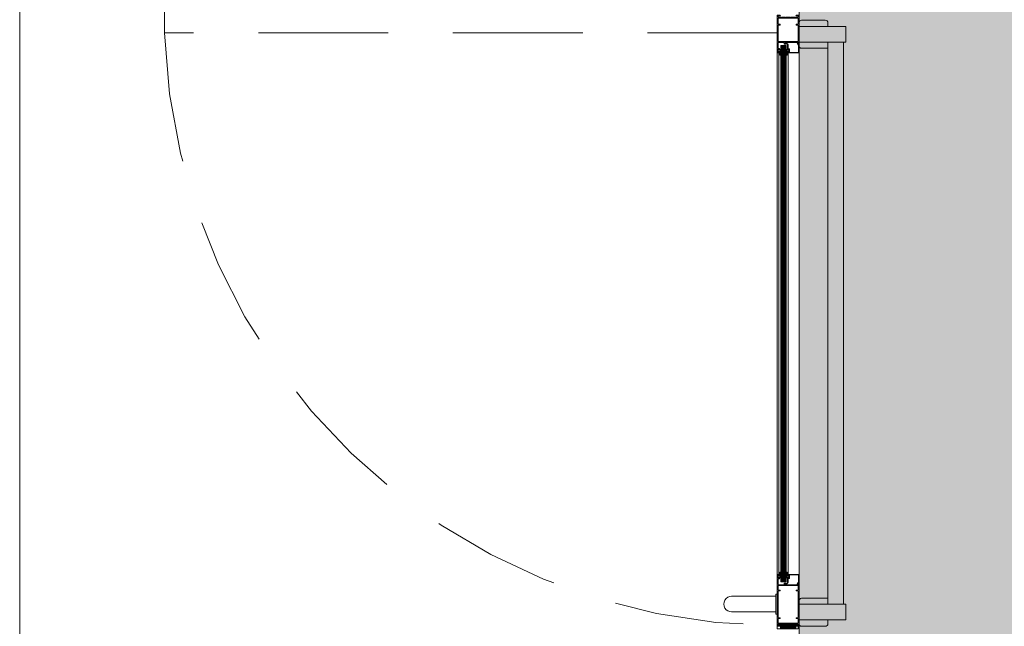
# Model space of a CAD drawing. Units: metres. Extents: x -773 to 0, y -23 to 129.
# Drawn here: x -587 to -585, y 80 to 81 of the extents above; entities that cross this region are included whole.
import ezdxf
from ezdxf.lldxf.tags import DXFTag
from ezdxf.xclip import XClip

# ---------------------------------------------------------------- set-up
doc = ezdxf.new("R2010")
doc.units = ezdxf.units.M
doc.header["$MEASUREMENT"] = 0
doc.header["$XCLIPFRAME"] = 2
doc.linetypes.add('716TER$0$HIDDEN', pattern=[0.375, 0.25, -0.125])
doc.linetypes.add('ACAD_ISO04W100', pattern=[30, 24, -3, 0, -3])
doc.layers.get('0').update_dxf_attribs({"color": 251})
for name, color, linetype, lineweight in [('ECN_ARQ_PORTAS', 1, 'Continuous', 13), ('EIXOS', 1, 'ACAD_ISO04W100', 5), ('ROTA DE FUGA', 70, 'Continuous', 15)]:
    doc.layers.add(name, color=color, linetype=linetype, lineweight=lineweight)
tags = doc.linetypes.add('DASHDOTX2', pattern=[2, 1, -0.5, 0, -0.5]).pattern_tags.tags
tags[10:11] = [DXFTag(74, 4), DXFTag(75, 0), DXFTag(340, '0'), DXFTag(46, 1.0), DXFTag(50, 0.0), DXFTag(44, 0.0), DXFTag(45, 0.0)]
tags[8:9] = [DXFTag(74, 4), DXFTag(75, 0), DXFTag(340, '0'), DXFTag(46, 1.0), DXFTag(50, 0.0), DXFTag(44, 0.0), DXFTag(45, 0.0)]
tags[6:7] = [DXFTag(74, 4), DXFTag(75, 0), DXFTag(340, '0'), DXFTag(46, 1.0), DXFTag(50, 0.0), DXFTag(44, 0.0), DXFTag(45, 0.0)]
tags[4:5] = [DXFTag(74, 4), DXFTag(75, 0), DXFTag(340, '0'), DXFTag(46, 1.0), DXFTag(50, 0.0), DXFTag(44, 0.0), DXFTag(45, 0.0)]

# ---------------------------------------------------------------- blocks, each defined once
blk = doc.blocks.new('716TER$0$FIT-SCHELLEGEL')
for p, q in [((0, 0), (0, -38)), ((0, 0), (1, 0)), ((1, 0), (1, -38)), ((1, -4), (13, -4)), ((1, -4.5), (13, -4.5)), ((1, -5), (13, -5)), ((1, -5.5), (13, -5.5)), ((1, -6), (13, -6)), ((1, -6.5), (13, -6.5)), ((1, -7), (13, -7)), ((1, -7.5), (13, -7.5)), ((1, -8), (13, -8)), ((1, -8.5), (13, -8.5)), ((1, -9), (13, -9)), ((1, -9.5), (13, -9.5)), ((1, -10), (13, -10)), ((1, -10.5), (13, -10.5)), ((1, -11), (13, -11)), ((1, -11.5), (13, -11.5)), ((1, -12), (13, -12)), ((1, -12.5), (13, -12.5)), ((1, -13), (13, -13)), ((1, -13.5), (13, -13.5)), ((1, -14), (13, -14)), ((1, -14.5), (13, -14.5)), ((1, -15), (13, -15)), ((1, -15.5), (13, -15.5)), ((1, -16), (13, -16)), ((1, -16.5), (13, -16.5)), ((1, -17), (13, -17)), ((1, -17.5), (13, -17.5)), ((1, -18), (13, -18)), ((1, -18.5), (13, -18.5)), ((1, -19), (13, -19)), ((1, -19.5), (13, -19.5)), ((1, -20), (13, -20)), ((1, -20.5), (13, -20.5)), ((1, -21), (13, -21)), ((1, -21.5), (13, -21.5)), ((1, -22), (13, -22)), ((1, -22.5), (13, -22.5)), ((1, -23), (13, -23)), ((1, -23.5), (13, -23.5)), ((1, -24), (13, -24)), ((1, -24.5), (13, -24.5)), ((1, -25), (13, -25)), ((1, -25.5), (13, -25.5)), ((1, -26), (13, -26)), ((1, -26.5), (13, -26.5)), ((1, -27), (13, -27)), ((1, -27.5), (13, -27.5)), ((1, -28), (13, -28)), ((1, -28.5), (13, -28.5)), ((1, -29), (13, -29)), ((1, -29.5), (13, -29.5)), ((1, -30), (13, -30)), ((1, -30.5), (13, -30.5)), ((1, -31), (13, -31)), ((1, -31.5), (13, -31.5)), ((1, -32), (13, -32)), ((1, -32.5), (13, -32.5)), ((1, -33), (13, -33)), ((1, -33.5), (13, -33.5)), ((1, -34), (13, -34)), ((1, -34), (13, -34)), ((0, -38), (1, -38))]:
    blk.add_line(p, q)
blk = doc.blocks.new('716TER$0$GUA-52094')
h = blk.add_hatch()
h.set_pattern_fill('ANSI37', color=256, scale=0.2, style=0)
h.set_pattern_definition([(45, (-266.7902, -139.48034), (-0.4490128, 0.4490128), []), (135, (-266.7902, -139.48034), (-0.4490128, -0.4490128), [])])
edge = h.paths.add_edge_path()
edge.add_arc((12.4, 1.4), 12.8, 195.7096, 226.1092)
edge.add_arc((23.7, -1.4), 21.2, 163.491, 197.5051, ccw=False)
edge.add_arc((4.3, -1), 5.66, 99.4533, 170.1349)
edge.add_line((-1.3, 0), (0, 0))
edge.add_line((0, 0), (0, -2))
blk.add_lwpolyline([(0, -2, 0.133426), (3.5, -7.8, -0.149514), (3.4, 4.6, 0.318572), (-1.3, 0), (0, 0), (0, -2)], format="xyb")
blk = doc.blocks.new('716TER$0$BG-037')
for p, q in [((-24, 19.7), (-26.2, 19.7)), ((-26.2, 19.7), (-26.2, 18.8)), ((-24, 19.7), (-24, 18.8)), ((-2.6, 19.7), (-3.4, 18.5)), ((-1.4, 19.7), (-2.6, 19.7)), ((-2.2, 18.5), (-1.4, 19.7)), ((-26.2, 18.8), (-24.9, 18.8)), ((-24.9, 18.8), (-24.9, 18.5)), ((-22.1, 15.7), (-22.1, 6)), ((-22.1, 2), (-22.1, 0)), ((-22.1, 0), (0, 0)), ((-21.1, 8), (-21.1, 15.8)), ((-18.5, 8), (-21.1, 8)), ((-21.1, 7), (-19.5, 7)), ((-21.1, 6), (-21.1, 7)), ((-21.1, 1), (-21.1, 2)), ((-19.5, 1), (-21.1, 1)), ((-19.5, 7), (-19.5, 1)), ((-18.5, 1), (-18.5, 8)), ((-1, 1), (-18.5, 1)), ((-3.4, 18.5), (-1, 14.8)), ((-1.1, 16.8), (-2.2, 18.5)), ((0, 16.8), (-1.1, 16.8)), ((-1, 16.8), (0, 16.8)), ((-1, 14.8), (-1, 1)), ((0, 0), (0, 16.8))]:
    blk.add_line(p, q)
for centre, radius, start, end in [((-22.9, 18.7), 2, 180, 270), ((-23, 18.8), 1, 180, 266.2248), ((-23.1, 15.7), 1, 0, 90), ((-23.1, 15.8), 2, 0, 89.0491), ((-21.6, 6), 0.5, 180, 0), ((-21.6, 2), 0.5, 0, 180)]:
    blk.add_arc(centre, radius, start, end)
blk = doc.blocks.new('716TER$0$PUX-THEMA')
for p, q in [((-34.3, 88.3), (-34.3, 3)), ((-4.3, 3), (-4.3, 88.3)), ((-38.6, 3), (0, 3)), ((-38.6, 0), (-38.6, 3)), ((-38.6, 0), (0, 0)), ((0, 0), (0, 3))]:
    blk.add_line(p, q)
blk.add_arc((-19.3, 88), 15, 358.8357, 181.1643)
blk = doc.blocks.new('716TER$0$42-032')
for p, q in [((-4.1, 0), (0, 0)), ((-4.1, -100), (-4.1, 0)), ((0, 0), (0, -2.3)), ((-2.5, -1.5), (-2.5, -7)), ((-1, -1.5), (-2.5, -1.5)), ((-2.5, -7), (-1, -7)), ((-2.4, -8.8), (-2.4, -19)), ((0, -8.5), (-2.1, -8.5)), ((-1, -2.3), (-1, -1.5)), ((-1, -7), (-1, -6.3)), ((0, -6.3), (0, -8.5)), ((8.9, -19.7), (8.9, -17.5)), ((9.4, -17), (12.9, -17)), ((10.6, -18.5), (10.6, -20)), ((12.9, -18.5), (10.6, -18.5)), ((12.9, -17), (12.9, -18.5)), ((35.9, -18.5), (36.9, -17)), ((36.9, -20), (35.9, -18.5)), ((36.9, -17), (37.9, -17)), ((37.9, -17), (37.9, -100)), ((-2.4, -30.2), (-2.4, -21.7)), ((-2.4, -21.7), (36.2, -21.7)), ((1.4, -30.2), (-2.4, -30.2)), ((-2.4, -82.6), (-2.4, -32.9)), ((-1.4, -20), (8.6, -20)), ((-1.4, -31.9), (1.4, -31.9)), ((1.4, -31.9), (1.4, -30.2)), ((10.6, -20), (36.9, -20)), ((32.4, -30.2), (32.4, -31.9)), ((36.2, -30.2), (32.4, -30.2)), ((32.4, -31.9), (35.2, -31.9)), ((36.2, -21.7), (36.2, -30.2)), ((36.2, -32.9), (36.2, -82.6)), ((1.4, -85.3), (-2.4, -85.3)), ((-2.4, -93.8), (-2.4, -85.3)), ((36.2, -93.8), (-2.4, -93.8)), ((-1.4, -83.6), (1.4, -83.6)), ((1.4, -83.6), (1.4, -85.3)), ((32.4, -83.6), (35.2, -83.6)), ((32.4, -85.3), (32.4, -83.6)), ((36.2, -85.3), (32.4, -85.3)), ((36.2, -85.3), (36.2, -93.8)), ((1.1, -100), (-4.1, -100)), ((2.5, -95.8), (-2.4, -95.8)), ((-2.4, -95.8), (-2.4, -98.3)), ((-2.4, -98.3), (2.1, -98.3)), ((2.1, -98.3), (1.1, -100)), ((2.8, -95.5), (2.5, -95.8)), ((3.1, -95.8), (2.8, -95.5)), ((3.4, -95.5), (3.1, -95.8)), ((3.7, -95.8), (3.4, -95.5)), ((4, -95.5), (3.7, -95.8)), ((4.3, -95.8), (4, -95.5)), ((4.6, -95.5), (4.3, -95.8)), ((4.9, -95.8), (4.6, -95.5)), ((5.2, -95.5), (4.9, -95.8)), ((5.5, -95.8), (5.2, -95.5)), ((5.8, -95.5), (5.5, -95.8)), ((6.1, -95.8), (5.8, -95.5)), ((6.4, -95.5), (6.1, -95.8)), ((6.7, -95.8), (6.4, -95.5)), ((7, -95.5), (6.7, -95.8)), ((7.3, -95.8), (7, -95.5)), ((7.6, -95.5), (7.3, -95.8)), ((7.9, -95.8), (7.6, -95.5)), ((8.2, -95.5), (7.9, -95.8)), ((8.5, -95.8), (8.2, -95.5)), ((8.8, -95.5), (8.5, -95.8)), ((9.1, -95.8), (8.8, -95.5)), ((9.4, -95.5), (9.1, -95.8)), ((9.7, -95.8), (9.4, -95.5)), ((10, -95.5), (9.7, -95.8)), ((10.3, -95.8), (10, -95.5)), ((10.6, -95.5), (10.3, -95.8)), ((10.9, -95.8), (10.6, -95.5)), ((11.2, -95.5), (10.9, -95.8)), ((11.5, -95.8), (11.2, -95.5)), ((11.8, -95.5), (11.5, -95.8)), ((12.1, -95.8), (11.8, -95.5)), ((12.4, -95.5), (12.1, -95.8)), ((12.7, -95.8), (12.4, -95.5)), ((13, -95.5), (12.7, -95.8)), ((13.3, -95.8), (13, -95.5)), ((13.6, -95.5), (13.3, -95.8)), ((13.9, -95.8), (13.6, -95.5)), ((14.2, -95.5), (13.9, -95.8)), ((14.5, -95.8), (14.2, -95.5)), ((14.8, -95.5), (14.5, -95.8)), ((15.1, -95.8), (14.8, -95.5)), ((16.6, -95.8), (15.1, -95.8)), ((16.9, -95.5), (16.6, -95.8)), ((17.2, -95.8), (16.9, -95.5)), ((18.7, -95.8), (17.2, -95.8)), ((19, -95.5), (18.7, -95.8)), ((19.3, -95.8), (19, -95.5)), ((19.6, -95.5), (19.3, -95.8)), ((19.9, -95.8), (19.6, -95.5)), ((20.2, -95.5), (19.9, -95.8)), ((20.5, -95.8), (20.2, -95.5)), ((20.8, -95.5), (20.5, -95.8)), ((21.1, -95.8), (20.8, -95.5)), ((21.4, -95.5), (21.1, -95.8)), ((21.7, -95.8), (21.4, -95.5)), ((22, -95.5), (21.7, -95.8)), ((22.3, -95.8), (22, -95.5)), ((22.6, -95.5), (22.3, -95.8)), ((22.9, -95.8), (22.6, -95.5)), ((23.2, -95.5), (22.9, -95.8)), ((23.5, -95.8), (23.2, -95.5)), ((23.8, -95.5), (23.5, -95.8)), ((24.1, -95.8), (23.8, -95.5)), ((24.4, -95.5), (24.1, -95.8)), ((24.7, -95.8), (24.4, -95.5)), ((25, -95.5), (24.7, -95.8)), ((25.3, -95.8), (25, -95.5)), ((25.6, -95.5), (25.3, -95.8)), ((25.9, -95.8), (25.6, -95.5)), ((26.2, -95.5), (25.9, -95.8)), ((26.5, -95.8), (26.2, -95.5)), ((26.8, -95.5), (26.5, -95.8)), ((27.1, -95.8), (26.8, -95.5)), ((27.4, -95.5), (27.1, -95.8)), ((27.7, -95.8), (27.4, -95.5)), ((28, -95.5), (27.7, -95.8)), ((28.3, -95.8), (28, -95.5)), ((28.6, -95.5), (28.3, -95.8)), ((28.9, -95.8), (28.6, -95.5)), ((29.2, -95.5), (28.9, -95.8)), ((29.5, -95.8), (29.2, -95.5)), ((29.8, -95.5), (29.5, -95.8)), ((30.1, -95.8), (29.8, -95.5)), ((30.4, -95.5), (30.1, -95.8)), ((30.7, -95.8), (30.4, -95.5)), ((31, -95.5), (30.7, -95.8)), ((31.3, -95.8), (31, -95.5)), ((36.2, -95.8), (31.3, -95.8)), ((32.7, -100), (31.7, -98.3)), ((31.7, -98.3), (36.2, -98.3)), ((37.9, -100), (32.7, -100)), ((36.2, -98.3), (36.2, -95.8))]:
    blk.add_line(p, q)
for centre, radius, start, end in [((-2.1, -8.8), 0.3, 90, 180), ((-0.5, -2.3), 0.5, 180, 0), ((-0.5, -6.3), 0.501, 0, 180), ((9.4, -17.5), 0.5, 90, 180), ((-1.4, -19), 1, 180, 270), ((-1.4, -32.9), 1, 90, 180), ((8.6, -19.7), 0.3, 270, 360), ((35.2, -32.9), 1, 360, 90), ((-1.4, -82.6), 1, 180, 270), ((35.2, -82.6), 1, 270, 0)]:
    blk.add_arc(centre, radius, start, end)
blk = doc.blocks.new('716TER$0$VIDRO6')
at = {"color": 4}
for p, q in [((0, 3), (1, 3)), ((0, -3), (0, 3)), ((1, -3), (1, 3)), ((0, -3), (1, -3))]:
    blk.add_line(p, q, dxfattribs=at)
for p, q in [((0, 2.1429), (1, 2.1429)), ((0, 1.2857), (1, 1.2857)), ((0, 0.4286), (1, 0.4286)), ((0, -0.4286), (1, -0.4286)), ((0, -1.2857), (1, -1.2857)), ((0, -2.1429), (1, -2.1429))]:
    blk.add_line(p, q)
blk = doc.blocks.new('716TER$0$VIDRO4')
at = {"color": 4}
for p, q in [((0, -2), (0, 2)), ((0, 2), (1, 2)), ((1, -2), (1, 2)), ((0, -2), (1, -2))]:
    blk.add_line(p, q, dxfattribs=at)
at = {"color": 9}
for p, q in [((0, 1.2), (1, 1.2)), ((0, 0.4), (1, 0.4)), ((0, -0.4), (1, -0.4)), ((0, -1.2), (1, -1.2))]:
    blk.add_line(p, q, dxfattribs=at)
blk = doc.blocks.new('716TER$0$42-004')
for points in [[(-1, -7), (-1, -6.3, -1), (0, -6.3), (0, -8.5), (-2.1, -8.5, 0.414214), (-2.4, -8.8), (-2.4, -19, 0.414214), (-1.4, -20), (8.6, -20, 0.414214), (8.9, -19.7), (8.9, -17.5, -0.414214), (9.4, -17), (12.9, -17), (12.9, -18.5), (10.6, -18.5), (10.6, -20), (36.9, -20), (35.9, -18.5), (36.9, -17), (37.9, -17), (37.9, -73), (32.7, -73), (31.7, -71.3), (36.2, -71.3), (36.2, -68.8), (31.3, -68.8), (31, -68.5), (30.7, -68.8), (30.4, -68.5), (30.1, -68.8), (29.8, -68.5), (29.5, -68.8), (29.2, -68.5), (28.9, -68.8), (28.6, -68.5), (28.3, -68.8), (28, -68.5), (27.7, -68.8), (27.4, -68.5), (27.1, -68.8), (26.8, -68.5), (26.5, -68.8), (26.2, -68.5), (25.9, -68.8), (25.6, -68.5), (25.3, -68.8), (25, -68.5), (24.7, -68.8), (24.4, -68.5), (24.1, -68.8), (23.8, -68.5), (23.5, -68.8), (23.2, -68.5), (22.9, -68.8), (22.6, -68.5), (22.3, -68.8), (22, -68.5), (21.7, -68.8), (21.4, -68.5), (21.1, -68.8), (20.8, -68.5), (20.5, -68.8), (20.2, -68.5), (19.9, -68.8), (19.6, -68.5), (19.3, -68.8), (19, -68.5), (18.7, -68.8), (17.2, -68.8), (16.9, -68.5), (16.6, -68.8), (15.1, -68.8), (14.8, -68.5), (14.5, -68.8), (14.2, -68.5), (13.9, -68.8), (13.6, -68.5), (13.3, -68.8), (13, -68.5), (12.7, -68.8), (12.4, -68.5), (12.1, -68.8), (11.8, -68.5), (11.5, -68.8), (11.2, -68.5), (10.9, -68.8), (10.6, -68.5), (10.3, -68.8), (10, -68.5), (9.7, -68.8), (9.4, -68.5), (9.1, -68.8), (8.8, -68.5), (8.5, -68.8), (8.2, -68.5), (7.9, -68.8), (7.6, -68.5), (7.3, -68.8), (7, -68.5), (6.7, -68.8), (6.4, -68.5), (6.1, -68.8), (5.8, -68.5), (5.5, -68.8), (5.2, -68.5), (4.9, -68.8), (4.6, -68.5), (4.3, -68.8), (4, -68.5), (3.7, -68.8), (3.4, -68.5), (3.1, -68.8), (2.8, -68.5), (2.5, -68.8), (-2.4, -68.8), (-2.4, -71.3), (2.1, -71.3), (1.1, -73), (-4.1, -73), (-4.1, 0), (0, 0), (0, -2.3, -1), (-1, -2.3), (-1, -1.5), (-2.5, -1.5), (-2.5, -7)], [(32.4, -55.4), (35.2, -55.4, -0.414214), (36.2, -56.4), (36.2, -65.8, -0.414214), (35.2, -66.8), (-1.4, -66.8, -0.414214), (-2.4, -65.8), (-2.4, -56.4, -0.414214), (-1.4, -55.4), (1.4, -55.4), (1.4, -53.7), (-2.4, -53.7), (-2.4, -21.7), (36.2, -21.7), (36.2, -53.7), (32.4, -53.7)]]:
    blk.add_lwpolyline(points, format="xyb", close=True)

msp = doc.modelspace()

# ---------------------------------------------------------------- hatches: boundary and pattern name
at = {"layer": 'ROTA DE FUGA', "ltscale": 3, "transparency": 33554534}
h = msp.add_hatch(color=256, dxfattribs=at)
h.dxf.hatch_style = 1
h.paths.add_polyline_path([(-573.4779, 87.0287), (-581.8329, 87.0287), (-581.8329, 82.4937), (-585.54, 82.4937), (-585.54, 70.5076), (-584.4579, 69.7109), (-584.4579, 45.4037), (-579.1629, 45.4037), (-579.1629, 45.5837), (-576.4779, 45.5837), (-576.4779, 45.4037), (-574.4779, 45.4037), (-574.4779, 46.5637), (-572.0729, 46.5634), (-572.0729, 45.5836), (-571.0628, 45.5837), (-571.0626, 46.5637), (-556.7721, 46.5637), (-556.7721, 56.5611), (-573.4779, 56.5637)])
h.paths.add_polyline_path([(-576.4779, 69.8737), (-576.4779, 57.533), (-577.4579, 57.533), (-577.4579, 69.8737)], flags=16)

# ---------------------------------------------------------------- linework, layer by layer
at = {"layer": 'ECN_ARQ_PORTAS', "color": 1, "linetype": '716TER$0$HIDDEN'}
for p, q in [((-586.7636, 81.4596), (-586.7636, 81.4996)), ((-585.5826, 81.4596), (-586.7636, 81.4596))]:
    msp.add_line(p, q, dxfattribs=at)
at = {"layer": 'ECN_ARQ_PORTAS'}
for p, q in [((-585.4899, 81.4839), (-585.5355, 81.4839)), ((-585.5405, 81.4349), (-585.5405, 81.4789)), ((-585.4505, 81.4715), (-585.5405, 81.4715)), ((-585.4849, 81.4789), (-585.4849, 81.4715)), ((-585.4505, 81.4415), (-585.4505, 81.4715)), ((-585.4505, 81.4415), (-585.5405, 81.4415)), ((-585.4849, 81.4299), (-585.5355, 81.4299)), ((-585.4849, 80.3586), (-585.4849, 81.4415)), ((-585.4549, 81.4415), (-585.4549, 80.3586)), ((-585.5825, 80.4162), (-585.5825, 81.4209)), ((-585.5797, 81.4209), (-585.5797, 80.4162)), ((-585.5613, 81.4209), (-585.5613, 80.4162)), ((-585.5405, 80.4162), (-585.5405, 81.4209)), ((-585.5405, 80.3652), (-585.5405, 80.3212)), ((-585.4849, 80.3702), (-585.5355, 80.3702)), ((-585.4505, 80.3586), (-585.5405, 80.3586)), ((-585.4505, 80.3586), (-585.4505, 80.3286)), ((-585.4505, 80.3286), (-585.5405, 80.3286)), ((-585.4849, 80.3212), (-585.4849, 80.3286)), ((-585.4899, 80.3162), (-585.5355, 80.3162))]:
    msp.add_line(p, q, dxfattribs=at)
for centre, start, end in [((-585.5355, 81.4789), 90, 180), ((-585.4899, 81.4789), 0, 90), ((-585.5355, 81.4349), 180, 270), ((-585.5355, 80.3652), 90, 180), ((-585.5355, 80.3212), 180, 270), ((-585.4899, 80.3212), 270, 0)]:
    msp.add_arc(centre, 0.005, start, end, dxfattribs=at)
at = {"layer": 'ECN_ARQ_PORTAS', "color": 1, "linetype": '716TER$0$HIDDEN'}
msp.add_arc((-585.5826, 81.4996), 1.1818, 181.9397, 270.0006, dxfattribs=at)
at = {"layer": 'EIXOS', "linetype": 'DASHDOTX2', "ltscale": 5}
msp.add_line((-587.0429, 0.0182), (-587.0429, 95.0316), dxfattribs=at)
at = {"layer": 'ROTA DE FUGA', "linetype": 'ByBlock', "ltscale": 3}
msp.add_lwpolyline([(-584.4579, 45.4037), (-579.1629, 45.4037), (-579.1629, 45.5837), (-576.4779, 45.5837), (-576.4779, 45.4037), (-574.4779, 45.4037), (-574.4779, 46.5637), (-572.0729, 46.5634), (-572.0729, 45.5836), (-571.0628, 45.5837), (-571.0626, 46.5637), (-556.7721, 46.5637), (-556.7721, 56.5611), (-573.4779, 56.5637), (-573.4779, 87.0287), (-581.8329, 87.0287), (-581.8329, 82.4937), (-585.54, 82.4937), (-585.54, 70.5076), (-584.4579, 69.7109)], close=True, dxfattribs=at)

# ---------------------------------------------------------------- block references
at = {"layer": 'ECN_ARQ_PORTAS'}
for name, p, xscale, yscale, zscale, rotation in [('716TER$0$42-004', (-585.5784, 81.4209), -0.0009999999999764, 0.0009999999999764, 0.0009999999999764, 180), ('716TER$0$GUA-52094', (-585.5784, 81.4209), -0.0009999999999759, 0.0009999999999764, 0.0009999999999764, 180.7195636485426), ('716TER$0$VIDRO4', (-585.5736, 81.4349), 1.032752000035543, 0.0009999999999764, 0.0727861320855205, 270), ('716TER$0$VIDRO6', (-585.5686, 81.4349), 1.032752000035543, 0.0009999999999764, 0.071490141306999, 270), ('716TER$0$GUA-52094', (-585.5626, 81.4209), 0.0009999999999759, 0.0009999999999759, 0.0009999999999759, 179.2804363514571), ('716TER$0$GUA-52094', (-585.5784, 80.4162), 0.0009999999999759, 0.0009999999999759, 0.0009999999999759, 359.2804363514571), ('716TER$0$GUA-52094', (-585.5626, 80.4162), -0.0009999999999759, 0.0009999999999764, 0.0009999999999764, 0.7195636485427936), ('716TER$0$BG-037', (-585.5405, 80.4162), -0.0009999999999764, 0.0009999999999764, 0.0009999999999764, 180), ('716TER$0$PUX-THEMA', (-585.5825, 80.3396), -0.0010000000002037, 0.0009999999999764, 0.0009999999999764, 90)]:
    msp.add_blockref(name, p, dxfattribs=dict(at, xscale=xscale, yscale=yscale, zscale=zscale, rotation=rotation))
at = {"layer": 'ECN_ARQ_PORTAS', "xscale": 0.0009999999999764, "yscale": 0.0009999999999764, "zscale": 0.0009999999999764}
for name, p in [('716TER$0$BG-037', (-585.5405, 81.4209)), ('716TER$0$42-032', (-585.5784, 80.4162))]:
    msp.add_blockref(name, p, dxfattribs=at)
at = {"layer": 'ECN_ARQ_PORTAS'}
ref = msp.add_blockref('716TER$0$FIT-SCHELLEGEL', (-585.5805, 80.3198), dxfattribs=dict(at, xscale=-0.0010000000002037, yscale=0.0009999999999764, zscale=0.0009999999999764, rotation=90))
XClip(ref).set_block_clipping_path([(-0.537406278, -38.299), (8.661593722, 2)])

doc.saveas('drawing.dxf')
